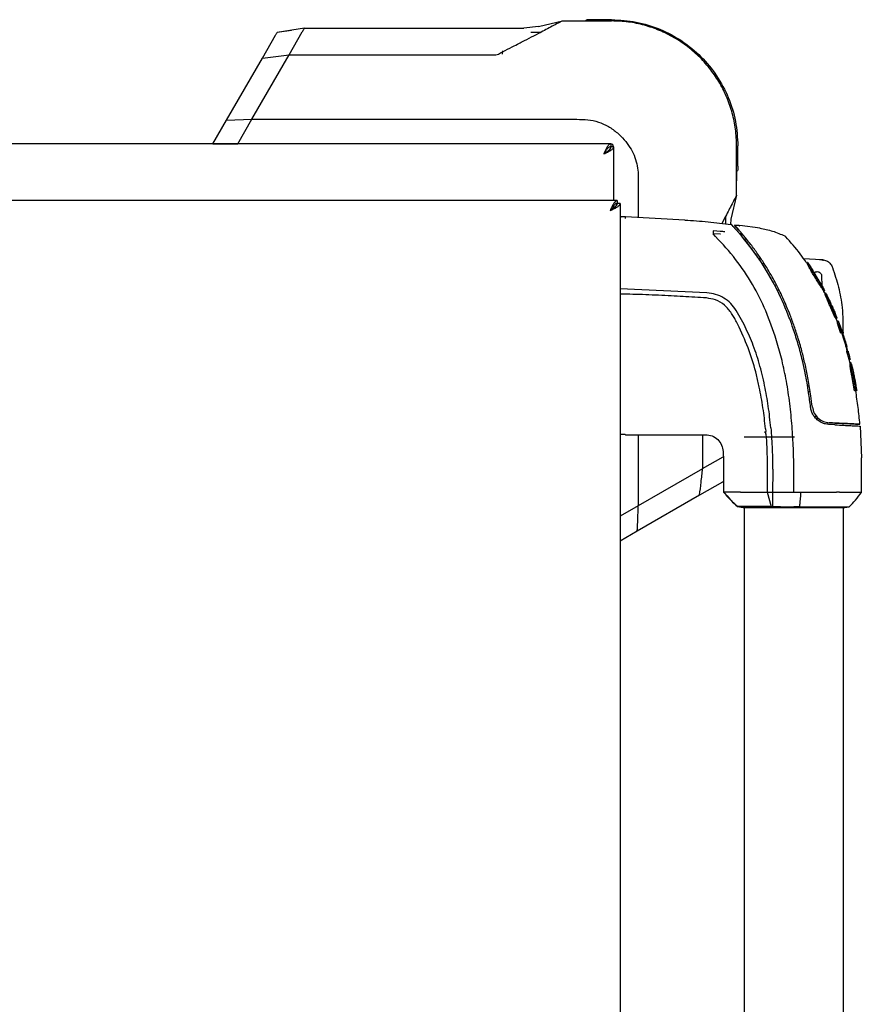
# Model space of a CAD drawing. Units: millimetres. Extents: x 0 to 210, y 0 to 297.
# Drawn here: x 102 to 113, y 167 to 181 of the extents above; entities that cross this region are included whole.
import ezdxf

# ---------------------------------------------------------------- set-up
doc = ezdxf.new("R2010")
doc.units = ezdxf.units.MM

msp = doc.modelspace()

# ---------------------------------------------------------------- linework, layer by layer
at = {"color": 7, "linetype": 'Continuous', "lineweight": 25}
for p, q in [((108.87305, 180.9394), (108.66791, 180.91553)), ((108.87305, 180.9394), (109.21243, 181.01949)), ((109.21243, 181.01949), (109.21243, 181.01949)), ((109.21243, 181.01949), (109.56254, 181.01949)), ((109.4161, 181.01949), (109.9055, 181.01949)), ((109.9055, 181.03681), (109.61915, 181.03681)), ((109.9055, 181.03681), (109.61915, 181.03681)), ((109.9055, 181.01949), (109.61915, 181.01949)), ((109.9055, 181.01949), (109.61915, 181.01949)), ((109.62161, 181.01949), (109.9055, 181.01949)), ((109.9055, 181.01949), (109.9055, 181.01949)), ((104.98352, 180.49658), (105.16928, 180.81832)), ((105.5754, 180.91553), (105.19039, 180.85488)), ((105.39318, 180.88683), (105.19039, 180.85488)), ((105.35833, 180.53955), (105.54552, 180.86383)), ((105.39286, 180.88889), (105.39286, 180.88889)), ((105.57535, 180.91553), (108.66791, 180.91553)), ((104.83513, 179.63335), (105.35819, 180.53953)), ((104.98352, 180.49658), (105.35819, 180.53954)), ((105.35819, 180.53954), (105.35833, 180.53954)), ((105.35833, 180.53956), (108.24198, 180.53956)), ((104.47675, 179.61884), (104.98352, 180.49658)), ((104.28505, 179.2868), (104.47676, 179.61884)), ((104.47675, 179.61884), (104.83513, 179.63335)), ((104.63502, 179.28674), (104.83514, 179.63335)), ((104.83513, 179.63335), (109.4161, 179.63335)), ((109.8947, 179.28681), (74.73445, 179.28681)), ((104.28503, 179.28681), (104.63501, 179.28681)), ((105.54591, 179.28681), (104.63489, 179.28681)), ((109.88506, 179.28681), (105.54591, 179.28681)), ((106.21006, 179.28681), (106.21006, 179.28681)), ((106.46006, 179.28681), (106.46006, 179.28681)), ((108.56006, 179.28681), (108.56006, 179.28681)), ((108.81006, 179.28681), (108.81006, 179.28681)), ((109.8947, 179.28681), (109.8947, 179.24681)), ((109.93506, 179.24646), (109.89506, 179.24646)), ((109.93506, 178.48681), (109.93506, 179.24646)), ((109.93506, 178.48681), (109.93506, 179.23681)), ((111.66774, 179.25725), (111.66774, 179.24593)), ((111.66774, 179.25725), (111.66774, 179.25725)), ((111.66774, 178.97091), (111.66774, 179.25725)), ((111.66774, 179.25725), (111.66774, 179.25725)), ((111.68506, 178.97091), (111.68506, 179.25725)), ((111.66774, 178.56418), (111.66774, 178.91429)), ((111.66774, 178.89763), (111.66774, 178.76785)), ((110.2816, 178.76785), (110.2816, 178.24833)), ((109.9847, 178.48681), (101.18541, 178.48681)), ((109.9847, 178.48681), (109.9847, 178.44681)), ((110.02506, 178.44646), (109.98506, 178.44646)), ((110.02506, 178.44646), (110.02506, 155.87716)), ((111.66774, 178.56418), (111.58765, 178.22481)), ((111.66774, 178.56418), (111.66774, 178.56418)), ((109.89753, 178.36589), (109.90287, 178.35834)), ((109.93506, 178.38078), (109.93506, 178.41734)), ((109.93506, 178.38078), (109.93506, 178.41733)), ((110.02506, 178.26126), (110.04213, 178.2604)), ((110.93744, 178.21395), (110.0991, 178.25789)), ((110.10006, 178.23508), (110.10006, 178.25788)), ((111.5112, 178.26522), (111.46015, 178.16574)), ((111.58765, 178.22481), (111.57915, 178.15176)), ((111.4369, 178.0129), (111.33502, 178.01848)), ((111.33967, 178.06442), (111.43726, 178.05677)), ((111.59313, 178.14886), (111.59118, 178.15086)), ((111.59118, 178.15086), (111.59313, 178.14886)), ((111.59313, 178.14886), (111.59338, 178.14861)), ((111.59313, 178.14882), (111.59337, 178.14857)), ((111.5999, 178.14176), (111.59338, 178.1486)), ((111.60222, 178.1393), (111.59989, 178.14176)), ((111.5999, 178.14176), (111.60222, 178.1393)), ((111.62033, 178.12041), (111.60222, 178.1393)), ((111.63082, 178.10913), (111.63352, 178.10617)), ((111.6975, 178.07315), (111.63534, 178.14076)), ((111.63534, 178.14076), (111.69751, 178.07313)), ((111.65065, 178.12444), (111.63534, 178.14076)), ((111.63534, 178.14076), (111.69812, 178.13506)), ((111.69807, 178.13504), (111.63534, 178.14076)), ((111.68675, 178.04768), (111.6832, 178.05167)), ((111.6832, 178.05167), (111.68675, 178.04768)), ((111.68675, 178.04768), (111.68736, 178.04696)), ((111.68734, 178.04696), (111.68675, 178.04768)), ((111.71251, 178.13403), (111.71251, 178.13403)), ((111.99729, 178.09697), (111.71265, 178.13511)), ((111.71585, 178.02127), (111.74287, 178.02151)), ((111.74292, 178.02143), (111.71683, 178.0212)), ((111.72037, 178.04737), (111.72026, 178.04749)), ((111.44088, 178.01274), (111.4369, 178.0129)), ((111.75987, 178.00161), (111.72716, 178.00133)), ((111.77098, 177.94929), (111.80321, 177.94952)), ((111.97632, 177.67046), (112.00943, 177.67075)), ((111.97634, 177.67043), (112.00939, 177.67072)), ((112.60832, 177.67174), (112.86498, 177.65803)), ((112.65147, 177.61592), (112.66717, 177.61492)), ((112.66727, 177.61491), (112.65729, 177.61555)), ((112.83772, 177.65171), (112.83658, 177.65453)), ((112.0581, 177.59613), (112.02703, 177.5964)), ((112.80278, 177.48681), (112.80158, 177.48681)), ((112.85904, 177.30335), (112.84284, 177.33225)), ((112.85906, 177.30332), (112.8429, 177.33214)), ((112.86543, 177.42431), (112.86625, 177.29048)), ((111.24793, 177.18984), (110.02506, 177.24624)), ((111.24911, 177.18976), (111.24793, 177.18984)), ((112.20406, 177.2936), (112.19851, 177.30418)), ((112.23734, 177.22857), (112.20406, 177.2936)), ((112.21416, 177.29872), (112.22959, 177.29869)), ((112.23734, 177.22857), (112.23742, 177.2284)), ((112.23742, 177.2284), (112.24261, 177.21801)), ((112.26768, 177.2237), (112.23974, 177.22375)), ((112.90938, 177.21354), (112.85904, 177.30335)), ((112.90474, 177.19788), (112.88858, 177.1998)), ((112.89365, 177.21494), (112.90822, 177.21594)), ((112.89365, 177.21494), (112.89665, 177.21494)), ((112.91237, 177.1801), (112.91141, 177.1801)), ((112.98004, 177.06818), (112.92595, 177.18133)), ((111.66166, 176.9382), (111.66078, 176.93964)), ((111.77286, 176.74013), (111.66167, 176.9382)), ((113.05474, 176.83325), (112.97981, 177.01091)), ((113.03473, 176.94411), (113.03698, 176.94396)), ((113.08508, 176.8271), (113.03605, 176.94357)), ((113.05474, 176.83325), (113.06951, 176.83425)), ((113.08324, 176.78953), (113.06387, 176.83325)), ((113.06764, 176.83325), (113.08233, 176.83426)), ((113.08512, 176.82702), (113.08206, 176.83425)), ((113.10005, 176.78852), (113.08433, 176.78954)), ((113.08527, 176.78953), (113.08457, 176.78953)), ((113.14068, 176.67393), (113.0993, 176.79056)), ((113.10328, 176.78011), (113.10738, 176.76933)), ((112.21165, 176.57765), (112.21155, 176.57797)), ((112.30806, 176.23276), (112.21165, 176.57765)), ((113.21035, 176.36224), (113.22525, 176.36324)), ((113.21237, 176.36221), (113.22718, 176.36321)), ((113.22045, 176.43003), (113.21394, 176.45088)), ((113.22057, 176.43007), (113.22051, 176.43007)), ((113.22053, 176.43007), (113.22062, 176.43007)), ((113.23797, 176.31382), (113.22147, 176.36548)), ((113.2528, 176.24871), (113.22282, 176.36292)), ((113.22726, 176.36514), (113.23737, 176.36448)), ((113.27082, 176.17776), (113.25017, 176.26698)), ((113.26749, 176.24971), (113.2528, 176.24871)), ((113.26468, 176.20181), (113.26446, 176.20181)), ((113.26896, 176.18198), (113.26886, 176.18198)), ((113.29494, 176.14414), (113.29905, 176.12607)), ((113.29494, 176.14414), (113.31258, 176.06047)), ((113.32825, 175.80856), (113.29043, 176.02058)), ((112.66352, 175.87765), (112.69233, 175.8779)), ((112.66352, 175.87765), (112.69233, 175.8779)), ((113.34328, 175.80956), (113.32825, 175.80856)), ((113.33372, 175.80856), (113.32825, 175.80856)), ((113.34586, 175.80856), (113.3608, 175.80956)), ((112.70616, 175.7917), (112.6801, 175.79192)), ((112.70987, 175.57594), (112.70987, 175.57594)), ((112.76001, 175.45004), (112.78624, 175.44981)), ((112.78361, 175.42012), (112.81123, 175.41988)), ((112.0737, 175.2731), (112.07735, 175.23267)), ((112.95392, 175.36117), (112.96994, 175.35785)), ((113.05228, 175.32852), (112.96861, 175.3329)), ((112.96993, 175.35784), (112.96993, 175.35784)), ((112.96993, 175.35784), (113.05362, 175.35346)), ((113.05362, 175.35346), (112.96999, 175.35784)), ((112.97, 175.35784), (112.97001, 175.35784)), ((113.05362, 175.35346), (113.1108, 175.35046)), ((113.1108, 175.35046), (113.05362, 175.35346)), ((113.1108, 175.35046), (113.15477, 175.34816)), ((113.15477, 175.34816), (113.1108, 175.35046)), ((113.39335, 175.31064), (113.40663, 175.30994)), ((113.40661, 175.30996), (113.4278, 174.86327)), ((110.10006, 175.18872), (111.22805, 175.18872)), ((110.2816, 175.18872), (110.2816, 174.18689)), ((111.1878, 175.18872), (111.1878, 174.70994)), ((111.77506, 175.15931), (112.48345, 175.15931)), ((112.08036, 175.19574), (112.07735, 175.23267)), ((111.1878, 174.70999), (111.47983, 174.87868)), ((111.47746, 174.94992), (111.48156, 174.82686)), ((113.42858, 174.67733), (113.4278, 174.86327)), ((111.18778, 174.70994), (110.62078, 174.38282)), ((112.10018, 174.677), (112.10006, 174.52692)), ((112.17583, 174.67703), (112.17506, 174.37944)), ((112.47506, 174.37944), (112.47506, 174.67734)), ((113.42811, 174.51325), (113.42858, 174.67733)), ((111.46657, 174.52103), (111.14483, 174.33528)), ((111.48326, 174.52692), (111.48326, 174.37943)), ((112.10006, 174.52692), (112.10006, 174.37944)), ((113.42816, 174.3792), (113.42816, 174.51419)), ((111.14483, 174.33528), (110.26708, 173.8285)), ((110.62078, 174.38282), (110.28159, 174.18697)), ((111.48849, 174.37944), (111.48326, 174.37943)), ((111.48863, 174.37944), (111.48839, 174.37941)), ((111.72419, 174.37939), (111.70071, 174.37941)), ((112.10006, 174.37944), (112.13403, 174.37944)), ((112.10006, 174.37944), (112.15285, 174.17569)), ((112.13403, 174.37944), (112.17506, 174.37944)), ((112.17506, 174.37944), (112.47506, 174.37944)), ((112.47506, 174.37944), (112.57489, 174.37944)), ((110.2816, 174.18689), (110.02506, 174.03877)), ((111.67928, 174.1759), (111.75886, 174.16471)), ((111.68069, 174.1757), (111.68478, 174.17568)), ((111.77506, 174.16479), (111.77506, 160.15383)), ((112.15285, 174.17569), (112.17507, 174.17583)), ((112.96521, 174.17364), (113.00016, 174.17365)), ((113.17506, 160.15384), (113.17506, 174.16478)), ((113.19134, 174.16472), (113.25543, 174.17373)), ((110.26708, 173.8285), (110.02506, 173.68877))]:
    msp.add_line(p, q, dxfattribs=at)
at = {"color": 7, "linetype": 'Continuous', "lineweight": 25, "flags": 128}
msp.add_lwpolyline([(112.92701, 177.1791), (112.91938, 177.17959), (112.91125, 177.18011)], dxfattribs=at)
at = {"color": 7, "linetype": 'Continuous', "lineweight": 25}
msp.add_arc((109.88506, 179.23681), 0.05, 11.119933, 78.880566, dxfattribs=at)
msp.add_ellipse((110.02506, 175.18872), major_axis=(0.075, 0), ratio=0.05240778, start_param=6.28318286, end_param=7.85399109, dxfattribs=at)
for points, knots in [([(109.21243, 181.01949), (109.2124, 181.01944), (109.21235, 181.01936), (109.20247, 181.01442), (109.18748, 181.00633), (109.15145, 180.98765), (109.06098, 180.94011), (108.97249, 180.89382), (108.91348, 180.86295)], [0, 0, 0, 0, 0.06270897, 0.12531921, 0.18795058, 0.25058646, 0.50025904, 1, 1, 1, 1]), ([(109.56499, 181.03681), (109.56037, 181.03393), (109.55114, 181.02815), (109.5419, 181.02238), (109.53728, 181.01949)], [0, 0, 0, 0, 0.49999976, 1, 1, 1, 1]), ([(109.61915, 181.01949), (109.6125, 181.01949), (109.59931, 181.01949), (109.58064, 181.01949), (109.56477, 181.01949), (109.5496, 181.01949), (109.5392, 181.01949), (109.53792, 181.01949), (109.53729, 181.01949)], [0, 0, 0, 0, 0.13842131, 0.27422116, 0.39994743, 0.52897561, 0.76652069, 1, 1, 1, 1]), ([(109.61915, 181.01949), (109.61249, 181.01949), (109.59929, 181.01949), (109.58062, 181.01949), (109.56477, 181.01949), (109.5496, 181.01949), (109.53921, 181.01949), (109.53793, 181.01949), (109.53729, 181.01949)], [0, 0, 0, 0, 0.13861263, 0.27477227, 0.40020617, 0.52923133, 0.76713475, 1, 1, 1, 1]), ([(109.61915, 181.03681), (109.6143, 181.03681), (109.60475, 181.03681), (109.59143, 181.03681), (109.58115, 181.03681), (109.57223, 181.03681), (109.56618, 181.03681), (109.56539, 181.03681), (109.56499, 181.03681)], [0, 0, 0, 0, 0.13977643, 0.27519935, 0.39321082, 0.52641738, 0.76455906, 1, 1, 1, 1]), ([(111.66774, 179.25725), (111.66467, 179.33627), (111.65862, 179.49216), (111.61097, 179.71868), (111.53723, 179.93599), (111.4354, 180.14198), (111.30677, 180.33409), (111.15509, 180.50684), (110.98234, 180.65852), (110.79023, 180.78716), (110.58424, 180.88898), (110.36693, 180.96272), (110.1404, 181.01037), (109.98452, 181.01642), (109.9055, 181.01949)], [0, 0, 0, 0, 0.08567378, 0.16900618, 0.24999993, 0.33405906, 0.41739101, 0.49999996, 0.58260876, 0.66594071, 0.74999999, 0.83099414, 0.91432656, 1, 1, 1, 1]), ([(105.16928, 180.81832), (105.1723, 180.82355), (105.17833, 180.83399), (105.18557, 180.84654), (105.19009, 180.85437), (105.19029, 180.85471), (105.19039, 180.85488)], [0, 0, 0, 0, 0.2505479, 0.50030769, 0.74991044, 1, 1, 1, 1]), ([(105.54552, 180.86382), (105.55022, 180.87219), (105.55829, 180.88654), (105.56826, 180.90294), (105.5735, 180.91334), (105.57475, 180.9148), (105.57535, 180.9155)], [0, 0, 0, 0, 0.31665072, 0.54354952, 0.78221871, 1, 1, 1, 1]), ([(108.3701, 180.58413), (108.41533, 180.60748), (108.49355, 180.64785), (108.58037, 180.6929), (108.62444, 180.71573), (108.63629, 180.72186), (108.63982, 180.72369), (108.73134, 180.77105), (108.82261, 180.8171), (108.91348, 180.86295)], [0, 0, 0, 0, 0.25000022, 0.432288632, 0.480467351, 0.493815337, 0.497803988, 0.50000241, 1, 1, 1, 1]), ([(108.76452, 180.86274), (108.78947, 180.86278), (108.83932, 180.86285), (108.88877, 180.86292), (108.91347, 180.86295)], [0, 0, 0, 0, 0.50040174, 1, 1, 1, 1]), ([(108.24198, 180.53954), (108.25276, 180.53956), (108.27587, 180.53958), (108.30878, 180.55158), (108.3363, 180.56601), (108.3564, 180.577), (108.3665, 180.58226), (108.37001, 180.58409)], [0, 0, 0, 0, 0.23282735, 0.49950494, 0.75101078, 0.91351622, 1, 1, 1, 1]), ([(108.36673, 180.55038), (108.36699, 180.56054), (108.36734, 180.57435), (108.37091, 180.59078), (108.3741, 180.59644), (108.37549, 180.59891)], [0, 0, 0, 0, 0.61118685, 0.83030903, 1, 1, 1, 1]), ([(109.4161, 179.63335), (109.46727, 179.63246), (109.56935, 179.63069), (109.72135, 179.60037), (109.86237, 179.53492), (109.98405, 179.44856), (110.08529, 179.34835), (110.16493, 179.24198), (110.22524, 179.127), (110.26445, 179.00862), (110.28052, 178.88739), (110.28124, 178.80774), (110.2816, 178.76785)], [0, 0, 0, 0, 0.11129299, 0.22199972, 0.33442779, 0.44702336, 0.54519584, 0.64333907, 0.73504599, 0.82667934, 0.91320788, 1, 1, 1, 1]), ([(109.8947, 179.28681), (109.89052, 179.28681), (109.88639, 179.2859), (109.87813, 179.28235), (109.87397, 179.27968), (109.86562, 179.27263), (109.8615, 179.26831), (109.85323, 179.25819), (109.84905, 179.25232), (109.84072, 179.23932), (109.83661, 179.23226), (109.82834, 179.21709), (109.82414, 179.20889), (109.81583, 179.19195), (109.81172, 179.18322), (109.80344, 179.1653), (109.79925, 179.15606), (109.79506, 179.14681)], [0, 0, 0, 0, 0.125, 0.125, 0.25, 0.25, 0.375, 0.375, 0.5, 0.5, 0.625, 0.625, 0.75, 0.75, 0.875, 0.875, 1, 1, 1, 1]), ([(109.8947, 179.24681), (109.89051, 179.24681), (109.88637, 179.24616), (109.87808, 179.24361), (109.8739, 179.24168), (109.86556, 179.23664), (109.86144, 179.23355), (109.85317, 179.22631), (109.849, 179.22211), (109.83648, 179.20815), (109.82827, 179.19717), (109.81158, 179.17285), (109.80344, 179.16002), (109.79506, 179.14681)], [0, 0, 0, 0, 0.125, 0.125, 0.25, 0.25, 0.375, 0.375, 0.5, 0.5, 0.75, 0.75, 1, 1, 1, 1]), ([(109.79506, 179.14681), (109.8043, 179.151), (109.81341, 179.15513), (109.83129, 179.16339), (109.84012, 179.16755), (109.85715, 179.1759), (109.8652, 179.18002), (109.88037, 179.18828), (109.88754, 179.19246), (109.90054, 179.20079), (109.90633, 179.20491), (109.91648, 179.21318), (109.92088, 179.21737), (109.9279, 179.22568), (109.93055, 179.2298), (109.93413, 179.23808), (109.93506, 179.24227), (109.93506, 179.24646)], [0, 0, 0, 0, 0.125, 0.125, 0.25, 0.25, 0.375, 0.375, 0.5, 0.5, 0.625, 0.625, 0.75, 0.75, 0.875, 0.875, 1, 1, 1, 1]), ([(109.79506, 179.14681), (109.80166, 179.151), (109.80819, 179.15514), (109.82101, 179.16343), (109.82735, 179.16762), (109.83949, 179.17595), (109.84524, 179.18008), (109.85607, 179.18834), (109.86119, 179.19252), (109.87512, 179.20503), (109.88245, 179.21325), (109.8925, 179.22994), (109.89506, 179.23808), (109.89506, 179.24646)], [0, 0, 0, 0, 0.125, 0.125, 0.25, 0.25, 0.375, 0.375, 0.5, 0.5, 0.75, 0.75, 1, 1, 1, 1]), ([(111.66763, 178.88887), (111.67054, 178.89351), (111.67635, 178.90281), (111.68216, 178.9121), (111.68506, 178.91674)], [0, 0, 0, 0, 0.50000024, 1, 1, 1, 1]), ([(111.66774, 178.88904), (111.66774, 178.88967), (111.66774, 178.89084), (111.66774, 178.90197), (111.66774, 178.91652), (111.66774, 178.93238), (111.66774, 178.95104), (111.66774, 178.96424), (111.66774, 178.9709)], [0, 0, 0, 0, 0.2521049, 0.47124321, 0.60035211, 0.72547459, 0.86151182, 1, 1, 1, 1]), ([(111.66774, 178.88904), (111.66774, 178.88967), (111.66774, 178.89095), (111.66774, 178.90135), (111.66774, 178.91653), (111.66774, 178.9324), (111.66774, 178.95106), (111.66774, 178.96425), (111.66774, 178.9709)], [0, 0, 0, 0, 0.23348448, 0.47102835, 0.60023989, 0.72578053, 0.86157943, 1, 1, 1, 1]), ([(111.68506, 178.9709), (111.68506, 178.96605), (111.68506, 178.9565), (111.68506, 178.94318), (111.68506, 178.9329), (111.68506, 178.92431), (111.68506, 178.91786), (111.68506, 178.91713), (111.68506, 178.91674)], [0, 0, 0, 0, 0.13974026, 0.27512813, 0.39336378, 0.52627701, 0.74763112, 1, 1, 1, 1]), ([(109.9847, 178.48681), (109.97687, 178.48494), (109.9612, 178.4812), (109.93769, 178.45224), (109.91419, 178.41037), (109.89659, 178.37227), (109.88693, 178.35093), (109.88506, 178.34681)], [0, 0, 0, 0, 0.2358122, 0.47170275, 0.70759387, 0.94348505, 1, 1, 1, 1]), ([(109.9847, 178.44681), (109.97733, 178.44562), (109.9615, 178.44306), (109.93719, 178.42184), (109.91136, 178.38831), (109.89398, 178.36088), (109.88506, 178.34681)], [0, 0, 0, 0, 0.22246068, 0.47702564, 0.73167182, 1, 1, 1, 1]), ([(109.88506, 178.34681), (109.90234, 178.35465), (109.93692, 178.37032), (109.98179, 178.39383), (110.01338, 178.41733), (110.02436, 178.43492), (110.02494, 178.44459), (110.02506, 178.44646)], [0, 0, 0, 0, 0.235812205, 0.471702746, 0.707593868, 0.943485046, 1, 1, 1, 1]), ([(109.88506, 178.34681), (109.8967, 178.35419), (109.92168, 178.37001), (109.9548, 178.39433), (109.97995, 178.42015), (109.98333, 178.43754), (109.98506, 178.44646)], [0, 0, 0, 0, 0.22246068, 0.47702564, 0.73167182, 1, 1, 1, 1]), ([(111.66774, 178.56418), (111.6677, 178.56411), (111.66762, 178.56395), (111.66095, 178.55122), (111.63926, 178.5098), (111.58856, 178.41296), (111.54215, 178.32434), (111.5112, 178.26523)], [0, 0, 0, 0, 0.06272652, 0.12534135, 0.25010518, 0.49992733, 1, 1, 1, 1]), ([(110.09909, 178.25788), (110.09936, 178.25787), (110.10038, 178.25783), (110.0934, 178.2581), (110.0789, 178.25869), (110.05779, 178.25962), (110.03873, 178.26055), (110.0277, 178.26112), (110.02506, 178.26126)], [0, 0, 0, 0, 0.07461189, 0.28896239, 0.50333554, 0.7178085, 0.93246571, 1, 1, 1, 1]), ([(110.93744, 178.21395), (111.04663, 178.2062), (111.26507, 178.19069), (111.48245, 178.16414), (111.59118, 178.15086)], [0, 0, 0, 0, 0.49982063, 1, 1, 1, 1]), ([(111.5112, 178.26522), (111.51116, 178.24054), (111.51112, 178.20557), (111.51107, 178.17032), (111.51105, 178.15996)], [0, 0, 0, 0, 0.70615822, 1, 1, 1, 1]), ([(111.33967, 178.06442), (111.33944, 178.06218), (111.33897, 178.05769), (111.33786, 178.04654), (111.33648, 178.03317), (111.33551, 178.02338), (111.33502, 178.01848)], [0, 0, 0, 0, 0.250064323, 0.499924583, 0.749849039, 1, 1, 1, 1]), ([(112.21155, 176.57797), (112.16309, 176.71412), (112.06784, 176.98171), (111.86809, 177.35793), (111.62885, 177.70869), (111.43334, 177.91482), (111.33502, 178.01848)], [0, 0, 0, 0, 0.2543873, 0.4999978, 0.74855885, 1, 1, 1, 1]), ([(111.43726, 178.05677), (111.44787, 178.05597), (111.46889, 178.05438), (111.48986, 178.05302), (111.50025, 178.05235)], [0, 0, 0, 0, 0.50465199, 1, 1, 1, 1]), ([(111.62031, 178.12028), (111.62202, 178.11846), (111.62529, 178.11498), (111.62902, 178.11099), (111.63081, 178.10907)], [0, 0, 0, 0, 0.52066321, 1, 1, 1, 1]), ([(111.63081, 178.10907), (111.63295, 178.10678), (111.63696, 178.10248), (111.64188, 178.09716), (111.64418, 178.09467)], [0, 0, 0, 0, 0.532181766, 1, 1, 1, 1]), ([(111.64418, 178.09467), (111.6496, 178.08879), (111.66003, 178.07746), (111.67567, 178.06004), (111.68319, 178.05167)], [0, 0, 0, 0, 0.51917752, 1, 1, 1, 1]), ([(111.72026, 178.04749), (111.70351, 178.06627), (111.66976, 178.1041), (111.65705, 178.11763), (111.65065, 178.12444)], [0, 0, 0, 0, 0.49622987, 1, 1, 1, 1]), ([(111.68735, 178.04699), (111.68889, 178.04526), (111.69196, 178.0418), (111.69881, 178.03404), (111.70638, 178.02542), (111.71169, 178.01932), (111.71441, 178.01619)], [0, 0, 0, 0, 0.249478784, 0.499558225, 0.743528258, 1, 1, 1, 1]), ([(111.69807, 178.13504), (111.7019, 178.13471), (111.70925, 178.13406), (111.71145, 178.13404), (111.71251, 178.13403)], [0, 0, 0, 0, 0.52155525, 1, 1, 1, 1]), ([(111.75063, 177.9738), (111.73804, 177.98858), (111.71411, 178.01668), (111.71199, 178.01901), (111.71099, 178.02012)], [0, 0, 0, 0, 0.52589939, 1, 1, 1, 1]), ([(111.72037, 178.04738), (111.7219, 178.04566), (111.72511, 178.04203), (111.73454, 178.03111), (111.74275, 178.0216), (111.74813, 178.01537)], [0, 0, 0, 0, 0.23806101, 0.50128404, 1, 1, 1, 1]), ([(111.99488, 178.09733), (112.05528, 178.08611), (112.17608, 178.06368), (112.28842, 178.01397), (112.34459, 177.98911)], [0, 0, 0, 0, 0.50004023, 1, 1, 1, 1]), ([(112.7099, 175.57594), (112.70137, 175.64387), (112.68096, 175.80632), (112.64166, 176.02591), (112.5917, 176.25197), (112.53841, 176.45492), (112.47196, 176.66783), (112.37128, 176.94506), (112.21865, 177.28177), (111.99427, 177.66864), (111.80795, 177.90006), (111.71443, 178.01621)], [0, 0, 0, 0, 0.07677328, 0.18361023, 0.25002415, 0.33640151, 0.41884847, 0.50009367, 0.66705611, 0.83289624, 1, 1, 1, 1]), ([(112.7347, 175.57876), (112.72819, 175.63144), (112.7121, 175.76163), (112.6799, 175.95643), (112.6388, 176.15882), (112.5925, 176.35044), (112.54009, 176.53577), (112.4826, 176.7118), (112.41188, 176.90384), (112.32417, 177.1111), (112.21317, 177.335), (112.11884, 177.49987), (112.04665, 177.61464), (112.00092, 177.68394), (111.9538, 177.75204), (111.90509, 177.8192), (111.853, 177.88763), (111.80083, 177.95307), (111.76474, 177.99573), (111.74812, 178.01537)], [0, 0, 0, 0, 0.059680672, 0.147501661, 0.22193589, 0.291874873, 0.369130958, 0.438436384, 0.500059151, 0.599218831, 0.691334229, 0.780934158, 0.812697253, 0.843816803, 0.874305367, 0.905850645, 0.937131642, 0.971046502, 1, 1, 1, 1]), ([(111.8107, 177.90039), (111.80436, 177.90829), (111.79159, 177.92421), (111.77344, 177.94634), (111.7607, 177.96175), (111.75349, 177.9704), (111.7516, 177.97266), (111.75063, 177.97381)], [0, 0, 0, 0, 0.24954446, 0.5026557, 0.74924388, 0.87254302, 1, 1, 1, 1]), ([(112.19851, 177.30418), (112.14025, 177.4092), (112.02495, 177.61704), (111.88161, 177.80661), (111.8107, 177.90039)], [0, 0, 0, 0, 0.50532277, 1, 1, 1, 1]), ([(112.34459, 177.98911), (112.34726, 177.98764), (112.35261, 177.98471), (112.35697, 177.98045), (112.35915, 177.97832)], [0, 0, 0, 0, 0.499900865, 1, 1, 1, 1]), ([(112.64705, 177.61592), (112.61977, 177.65652), (112.53357, 177.78481), (112.42996, 177.89976), (112.35915, 177.97832)], [0, 0, 0, 0, 0.31650301, 1, 1, 1, 1]), ([(112.70415, 177.52121), (112.69556, 177.53661), (112.67744, 177.56911), (112.65964, 177.60208), (112.65213, 177.61488), (112.65161, 177.6157), (112.65147, 177.61592)], [0, 0, 0, 0, 0.27469637, 0.57938124, 0.88449085, 1, 1, 1, 1]), ([(112.6674, 177.61471), (112.66705, 177.61479), (112.66635, 177.61495), (112.66571, 177.615), (112.66539, 177.61503)], [0, 0, 0, 0, 0.50040441, 1, 1, 1, 1]), ([(112.90813, 177.21594), (112.90808, 177.21603), (112.90786, 177.21648), (112.90404, 177.22352), (112.8913, 177.24381), (112.87551, 177.26775), (112.85053, 177.30581), (112.81877, 177.35485), (112.77498, 177.4256), (112.73849, 177.48725), (112.70956, 177.53842), (112.68853, 177.57676), (112.67643, 177.59893), (112.66884, 177.61222), (112.66791, 177.61373), (112.66717, 177.61492)], [0, 0, 0, 0, 0.022354686, 0.112755915, 0.157598092, 0.248043949, 0.297269717, 0.396420816, 0.513946377, 0.64608013, 0.694533231, 0.791308508, 0.88635374, 0.910874965, 1, 1, 1, 1]), ([(112.66717, 177.61492), (112.68122, 177.59453), (112.70631, 177.55812), (112.73034, 177.52101), (112.74092, 177.50468)], [0, 0, 0, 0, 0.55999475, 1, 1, 1, 1]), ([(112.89142, 177.64203), (112.89005, 177.64279), (112.87357, 177.6519), (112.85427, 177.65327), (112.83658, 177.65453)], [0, 0, 0, 0, 0.08306819, 1, 1, 1, 1]), ([(112.89117, 177.64155), (112.88796, 177.64316), (112.87097, 177.65165), (112.85201, 177.65243), (112.83664, 177.65306)], [0, 0, 0, 0, 0.18930219, 1, 1, 1, 1]), ([(112.86498, 177.65803), (112.88445, 177.65506), (112.9234, 177.64911), (112.97369, 177.61615), (113.00471, 177.57828), (113.01573, 177.552), (113.01916, 177.54381)], [0, 0, 0, 0, 0.28964877, 0.57930278, 0.86883085, 1, 1, 1, 1]), ([(112.89365, 177.21494), (112.89348, 177.21527), (112.89299, 177.2163), (112.88509, 177.23012), (112.86345, 177.2631), (112.83138, 177.31174), (112.79138, 177.37436), (112.74915, 177.44327), (112.71956, 177.49384), (112.70627, 177.51745), (112.70415, 177.52121)], [0, 0, 0, 0, 0.06489277, 0.19608008, 0.33264147, 0.47691233, 0.63525764, 0.81113511, 0.96998821, 1, 1, 1, 1]), ([(112.84479, 177.33247), (112.84446, 177.33306), (112.84381, 177.33422), (112.83677, 177.34603), (112.82483, 177.36545), (112.80888, 177.39131), (112.79123, 177.42028), (112.77335, 177.45002), (112.75814, 177.47576), (112.74762, 177.49357), (112.74176, 177.50332), (112.74118, 177.50425), (112.74092, 177.50468)], [0, 0, 0, 0, 0.09803444, 0.196532428, 0.302658841, 0.402132863, 0.503387789, 0.61275294, 0.718633812, 0.814546543, 0.914091088, 1, 1, 1, 1]), ([(112.76126, 177.47048), (112.76382, 177.47273), (112.76952, 177.47774), (112.78331, 177.4845), (112.80313, 177.48835), (112.82714, 177.48359), (112.84728, 177.47025), (112.85884, 177.45366), (112.86444, 177.43813), (112.86509, 177.42906), (112.86543, 177.42431)], [0, 0, 0, 0, 0.07152575, 0.1592156, 0.3196277, 0.48633575, 0.65826618, 0.81046206, 0.90063792, 1, 1, 1, 1]), ([(113.01916, 177.54381), (113.049, 177.45254), (113.10909, 177.26874), (113.16597, 176.95743), (113.16654, 176.73818), (113.16686, 176.61644)], [0, 0, 0, 0, 0.30493674, 0.61408664, 1, 1, 1, 1]), ([(112.84479, 177.33247), (112.85689, 177.31087), (112.87849, 177.27229), (112.89907, 177.23315), (112.90813, 177.21594)], [0, 0, 0, 0, 0.560044241, 1, 1, 1, 1]), ([(111.66079, 176.93964), (111.63655, 176.9737), (111.58806, 177.04183), (111.48761, 177.11843), (111.37333, 177.17232), (111.29051, 177.18395), (111.24911, 177.18976)], [0, 0, 0, 0, 0.24995506, 0.49999503, 0.74998505, 1, 1, 1, 1]), ([(112.91016, 177.1801), (112.90735, 177.18705), (112.90301, 177.19776), (112.89712, 177.20769), (112.89505, 177.21117)], [0, 0, 0, 0, 0.64915474, 1, 1, 1, 1]), ([(112.9178, 177.17969), (112.91637, 177.18179), (112.91459, 177.18438), (112.91238, 177.18746), (112.9113, 177.18895), (112.91022, 177.19044), (112.90913, 177.19193), (112.90804, 177.19342), (112.90694, 177.19491), (112.90584, 177.19639), (112.9051, 177.19738), (112.90474, 177.19788)], [0, 0, 0, 0, 0.34306049, 0.42517491, 0.50728932, 0.58940373, 0.67151814, 0.75363256, 0.83574697, 0.91787334, 1, 1, 1, 1]), ([(111.24283, 177.11502), (111.18776, 177.11875), (111.02255, 177.12994), (110.73701, 177.14599), (110.38615, 177.16159), (110.14543, 177.16801), (110.02506, 177.17122)], [0, 0, 0, 0, 0.13582086, 0.4074667, 0.70370478, 1, 1, 1, 1]), ([(111.59682, 176.89864), (111.56648, 176.93912), (111.50577, 177.02009), (111.37714, 177.09391), (111.28507, 177.10838), (111.24283, 177.11502)], [0, 0, 0, 0, 0.35117171, 0.70238231, 1, 1, 1, 1]), ([(112.97981, 177.01091), (112.97551, 177.02053), (112.96252, 177.04954), (112.94363, 177.09346), (112.92596, 177.13765), (112.91583, 177.1657), (112.91114, 177.17961), (112.91201, 177.17827), (112.91236, 177.17772)], [0, 0, 0, 0, 0.1166448, 0.35191258, 0.53451637, 0.7181191, 0.88583212, 1, 1, 1, 1]), ([(112.99498, 177.01091), (112.99442, 177.01213), (112.99332, 177.01458), (112.99167, 177.01826), (112.98838, 177.02561), (112.97686, 177.05148), (112.96573, 177.07725), (112.95737, 177.09744), (112.9563, 177.10005), (112.95524, 177.10263), (112.95314, 177.10776), (112.94614, 177.12504), (112.93584, 177.15182), (112.92872, 177.17263), (112.92607, 177.18046), (112.92718, 177.1784), (112.92736, 177.17806)], [0, 0, 0, 0, 0.01495499, 0.02990999, 0.04486502, 0.10470554, 0.34633917, 0.35778423, 0.3692293, 0.38067438, 0.39211949, 0.43793095, 0.61760894, 0.79759577, 0.96666395, 1, 1, 1, 1]), ([(112.92937, 177.17449), (112.92946, 177.17435), (112.92967, 177.17402), (112.93065, 177.17207), (112.93119, 177.17098)], [0, 0, 0, 0, 0.4480746, 1, 1, 1, 1]), ([(112.93119, 177.17098), (112.93129, 177.17078), (112.93181, 177.16974), (112.93428, 177.16485), (112.9391, 177.15536), (112.94552, 177.14198), (112.94832, 177.13616)], [0, 0, 0, 0, 0.029846, 0.14928017, 0.63029515, 1, 1, 1, 1]), ([(112.93119, 177.17098), (112.94329, 177.14678), (112.95987, 177.11365), (112.97553, 177.08007), (112.97975, 177.07101)], [0, 0, 0, 0, 0.73025923, 1, 1, 1, 1]), ([(113.0083, 177.00435), (113.00416, 177.01361), (112.99727, 177.02901), (112.98841, 177.04937), (112.98291, 177.06253), (112.97977, 177.07049), (112.97924, 177.07233), (112.98106, 177.06859), (112.9859, 177.0582), (112.99048, 177.04833), (112.99337, 177.04205), (112.99411, 177.04044)], [0, 0, 0, 0, 0.17102412, 0.28438889, 0.39883349, 0.49565757, 0.6320493, 0.77626429, 0.87183545, 0.9673028, 1, 1, 1, 1]), ([(113.0105, 177.00435), (113.00772, 177.01052), (113.00217, 177.02286), (112.9968, 177.03458), (112.99411, 177.04044)], [0, 0, 0, 0, 0.500283168, 1, 1, 1, 1]), ([(112.99498, 177.01091), (112.99911, 177.00166), (113.01153, 176.97392), (113.03019, 176.93062), (113.05089, 176.88097), (113.0633, 176.84982), (113.06951, 176.83425)], [0, 0, 0, 0, 0.15848007, 0.47544695, 0.73770385, 1, 1, 1, 1]), ([(113.0348, 176.94396), (113.03044, 176.95405), (113.02173, 176.97424), (113.01278, 176.99431), (113.0083, 177.00435)], [0, 0, 0, 0, 0.50000133, 1, 1, 1, 1]), ([(113.0105, 177.00435), (113.01497, 176.99431), (113.02392, 176.97424), (113.03263, 176.95405), (113.03698, 176.94396)], [0, 0, 0, 0, 0.50000419, 1, 1, 1, 1]), ([(113.03699, 176.94396), (113.03699, 176.94396), (113.037, 176.94396), (113.03692, 176.94396), (113.03562, 176.94396), (113.0348, 176.94396)], [0, 0, 0, 0, 0.08150971, 0.41950313, 1, 1, 1, 1]), ([(113.03698, 176.94396), (113.04563, 176.92357), (113.06109, 176.88715), (113.07578, 176.85041), (113.08224, 176.83425)], [0, 0, 0, 0, 0.55997813, 1, 1, 1, 1]), ([(111.70446, 176.7016), (111.69128, 176.72772), (111.66782, 176.77418), (111.63167, 176.83976), (111.60844, 176.87901), (111.59682, 176.89864)], [0, 0, 0, 0, 0.39076888, 0.69528397, 1, 1, 1, 1]), ([(113.06747, 176.83325), (113.0677, 176.83325), (113.06854, 176.83325), (113.06053, 176.83325), (113.05474, 176.83325)], [0, 0, 0, 0, 0.276968981, 1, 1, 1, 1]), ([(113.06951, 176.83425), (113.07102, 176.83425), (113.0786, 176.83425), (113.08228, 176.83425), (113.08219, 176.83425), (113.08217, 176.83425)], [0, 0, 0, 0, 0.16092585, 0.80576232, 1, 1, 1, 1]), ([(113.13467, 176.6131), (113.13145, 176.62287), (113.12174, 176.65234), (113.10768, 176.69754), (113.0948, 176.74384), (113.08756, 176.77383), (113.08442, 176.78885), (113.08502, 176.7876), (113.08527, 176.78709)], [0, 0, 0, 0, 0.11372203, 0.34292602, 0.52826352, 0.71466417, 0.88198213, 1, 1, 1, 1]), ([(113.14984, 176.6131), (113.14652, 176.62312), (113.13653, 176.65334), (113.12238, 176.69912), (113.10971, 176.74481), (113.10259, 176.77437), (113.10003, 176.78688), (113.09982, 176.78885), (113.10034, 176.78794), (113.10205, 176.7834), (113.10328, 176.78011)], [0, 0, 0, 0, 0.09729774, 0.29356657, 0.44569337, 0.59863816, 0.73809648, 0.83177978, 0.87848083, 1, 1, 1, 1]), ([(113.10328, 176.78011), (113.11283, 176.75479), (113.12598, 176.71994), (113.13828, 176.68477), (113.14164, 176.67515)], [0, 0, 0, 0, 0.72636003, 1, 1, 1, 1]), ([(111.98706, 175.85851), (111.97415, 175.9162), (111.93542, 176.08938), (111.85109, 176.37517), (111.75351, 176.59241), (111.70446, 176.7016)], [0, 0, 0, 0, 0.199031849, 0.597431766, 1, 1, 1, 1]), ([(112.0626, 175.88162), (112.03862, 175.9856), (111.99201, 176.1877), (111.89624, 176.47577), (111.81325, 176.65359), (111.77286, 176.74013)], [0, 0, 0, 0, 0.352315118, 0.684799371, 1, 1, 1, 1]), ([(113.16297, 176.60629), (113.15977, 176.61592), (113.15445, 176.63197), (113.14803, 176.65219), (113.14403, 176.66551), (113.14172, 176.67379), (113.14092, 176.67694), (113.14135, 176.67588), (113.14137, 176.67582)], [0, 0, 0, 0, 0.27877077, 0.46436786, 0.62246033, 0.78064839, 0.98819971, 1, 1, 1, 1]), ([(113.14252, 176.67299), (113.14328, 176.67085), (113.14479, 176.66656), (113.14866, 176.65547), (113.15151, 176.64719), (113.15268, 176.64382)], [0, 0, 0, 0, 0.37161266, 0.74385688, 1, 1, 1, 1]), ([(113.16542, 176.60629), (113.16209, 176.61618), (113.15775, 176.62906), (113.15363, 176.64104), (113.15268, 176.64382)], [0, 0, 0, 0, 0.7686906, 1, 1, 1, 1]), ([(113.14984, 176.6131), (113.15302, 176.60348), (113.16892, 176.55537), (113.19482, 176.47228), (113.21549, 176.39824), (113.22525, 176.36324)], [0, 0, 0, 0, 0.11647198, 0.58239831, 1, 1, 1, 1]), ([(113.21391, 176.44347), (113.21109, 176.45304), (113.20261, 176.48175), (113.18595, 176.53613), (113.17136, 176.58069), (113.16297, 176.60629)], [0, 0, 0, 0, 0.17546337, 0.52639546, 1, 1, 1, 1]), ([(113.16542, 176.60629), (113.17504, 176.57705), (113.19428, 176.51858), (113.21181, 176.45957), (113.22057, 176.43007)], [0, 0, 0, 0, 0.49995802, 1, 1, 1, 1]), ([(113.21221, 176.3622), (113.21206, 176.36221), (113.21176, 176.36221), (113.21114, 176.36223), (113.21067, 176.36224), (113.21035, 176.36224)], [0, 0, 0, 0, 0.25251721, 0.50503442, 1, 1, 1, 1]), ([(113.22694, 176.3632), (113.22714, 176.36322), (113.22743, 176.36324), (113.22778, 176.36338), (113.22827, 176.36367), (113.22961, 176.36528), (113.23006, 176.36991), (113.22925, 176.37999), (113.22701, 176.39338), (113.22151, 176.41675), (113.21649, 176.43441), (113.21391, 176.44347)], [0, 0, 0, 0, 0.02886107, 0.04328838, 0.05771568, 0.11548644, 0.32125442, 0.37201154, 0.57766559, 0.78331438, 1, 1, 1, 1]), ([(113.22525, 176.36324), (113.22541, 176.36323), (113.22573, 176.36323), (113.2263, 176.36322), (113.22669, 176.36321), (113.22694, 176.3632)], [0, 0, 0, 0, 0.27508242, 0.55016457, 1, 1, 1, 1]), ([(113.23737, 176.36448), (113.24256, 176.34539), (113.25294, 176.30722), (113.26264, 176.26888), (113.26749, 176.24971)], [0, 0, 0, 0, 0.50004189, 1, 1, 1, 1]), ([(112.47506, 174.67734), (112.47313, 174.78339), (112.4693, 174.99331), (112.45079, 175.31052), (112.4187, 175.62699), (112.37406, 175.93662), (112.32947, 176.13667), (112.30806, 176.23276)], [0, 0, 0, 0, 0.20297946, 0.40179158, 0.60787653, 0.81165532, 1, 1, 1, 1]), ([(113.25017, 176.26698), (113.24816, 176.27479), (113.24415, 176.29042), (113.24003, 176.30602), (113.23797, 176.31382)], [0, 0, 0, 0, 0.49997755, 1, 1, 1, 1]), ([(113.27987, 176.20081), (113.27751, 176.20096), (113.27231, 176.2013), (113.26711, 176.20164), (113.26426, 176.20183)], [0, 0, 0, 0, 0.45247858, 1, 1, 1, 1]), ([(113.27069, 176.18307), (113.27, 176.18585), (113.26888, 176.19032), (113.26718, 176.19713), (113.26541, 176.20254), (113.26485, 176.20086), (113.2647, 176.20043)], [0, 0, 0, 0, 0.20190945, 0.32541891, 0.82495736, 1, 1, 1, 1]), ([(113.29043, 176.02058), (113.2884, 176.03087), (113.28228, 176.06189), (113.27451, 176.10501), (113.26903, 176.14529), (113.26719, 176.16927), (113.26745, 176.18107), (113.26858, 176.18111), (113.26903, 176.18113)], [0, 0, 0, 0, 0.14149266, 0.42648716, 0.58813362, 0.75080999, 0.89903427, 1, 1, 1, 1]), ([(113.28427, 176.18098), (113.28193, 176.18113), (113.27675, 176.18147), (113.27158, 176.18181), (113.26874, 176.18199)], [0, 0, 0, 0, 0.4524824, 1, 1, 1, 1]), ([(113.29494, 176.14414), (113.29282, 176.15332), (113.28856, 176.17173), (113.2838, 176.19089), (113.28109, 176.20035), (113.28022, 176.19986), (113.27989, 176.19967)], [0, 0, 0, 0, 0.27651806, 0.55445634, 0.83215321, 1, 1, 1, 1]), ([(113.30561, 176.02058), (113.30509, 176.02319), (113.30251, 176.03623), (113.29591, 176.07024), (113.28932, 176.1077), (113.28478, 176.14145), (113.28346, 176.15503), (113.28297, 176.16276), (113.28288, 176.16439), (113.2828, 176.16594), (113.28274, 176.16741), (113.28271, 176.16847), (113.28265, 176.1705), (113.2826, 176.17661), (113.28344, 176.18198), (113.28561, 176.18051), (113.28946, 176.1671), (113.29436, 176.14664), (113.29778, 176.13165), (113.29905, 176.12607)], [0, 0, 0, 0, 0.02383917, 0.1192697, 0.31193958, 0.36302956, 0.46639264, 0.47268197, 0.47897132, 0.49155258, 0.49784195, 0.50413133, 0.51042069, 0.53560358, 0.63044744, 0.72484439, 0.84053812, 0.94060705, 1, 1, 1, 1]), ([(113.30561, 176.02058), (113.30759, 176.01053), (113.31354, 175.98036), (113.32105, 175.94007), (113.33182, 175.87981), (113.33838, 175.83963), (113.34328, 175.80956)], [0, 0, 0, 0, 0.14339979, 0.4302028, 0.57360256, 1, 1, 1, 1]), ([(113.32022, 176.0053), (113.31997, 176.00656), (113.31872, 176.01287), (113.31597, 176.02707), (113.31299, 176.04387), (113.31122, 176.05632), (113.31071, 176.06219), (113.31094, 176.06443), (113.31153, 176.06383), (113.31252, 176.0609), (113.31384, 176.05584), (113.31628, 176.04517), (113.31998, 176.02793), (113.32288, 176.01366), (113.32458, 176.0053)], [0, 0, 0, 0, 0.023236231, 0.116360611, 0.262922399, 0.334867774, 0.407113386, 0.475595425, 0.55860642, 0.595119986, 0.666599019, 0.737514891, 0.84620236, 1, 1, 1, 1]), ([(113.33549, 175.92529), (113.33302, 175.93864), (113.32808, 175.96534), (113.32284, 175.99198), (113.32022, 176.0053)], [0, 0, 0, 0, 0.49999538, 1, 1, 1, 1]), ([(113.32458, 176.0053), (113.32723, 175.99198), (113.33254, 175.96534), (113.33755, 175.93864), (113.34006, 175.92529)], [0, 0, 0, 0, 0.500008873, 1, 1, 1, 1]), ([(113.32512, 176.00095), (113.32824, 175.98639), (113.34185, 175.92294), (113.3525, 175.8589), (113.3607, 175.80956)], [0, 0, 0, 0, 0.229350629, 1, 1, 1, 1]), ([(112.0737, 175.2731), (112.06882, 175.3222), (112.05906, 175.42041), (112.03954, 175.56754), (112.01614, 175.71374), (111.9967, 175.8105), (111.98706, 175.85851)], [0, 0, 0, 0, 0.24999696, 0.49999802, 0.75191832, 1, 1, 1, 1]), ([(112.1491, 175.28465), (112.13873, 175.38727), (112.11849, 175.58751), (112.08092, 175.78523), (112.0626, 175.88162)], [0, 0, 0, 0, 0.51247066, 1, 1, 1, 1]), ([(113.34006, 175.92529), (113.33982, 175.92529), (113.33937, 175.92529), (113.3379, 175.92529), (113.33629, 175.92529), (113.33549, 175.92529)], [0, 0, 0, 0, 0.35123067, 0.67549208, 1, 1, 1, 1]), ([(113.3607, 175.80956), (113.36067, 175.80956), (113.3606, 175.80956), (113.35918, 175.80956), (113.3539, 175.80956), (113.34493, 175.80956), (113.34328, 175.80956)], [0, 0, 0, 0, 0.14469498, 0.28939408, 0.86921624, 1, 1, 1, 1]), ([(113.34521, 175.80856), (113.34548, 175.80856), (113.34627, 175.80856), (113.34463, 175.80856), (113.34355, 175.80856)], [0, 0, 0, 0, 0.34135682, 1, 1, 1, 1]), ([(113.40454, 175.33507), (113.39708, 175.41429), (113.38216, 175.57269), (113.35796, 175.72994), (113.34587, 175.80854)], [0, 0, 0, 0, 0.500171204, 1, 1, 1, 1]), ([(112.74677, 175.46682), (112.73784, 175.48378), (112.71979, 175.51805), (112.71319, 175.55652), (112.70987, 175.57594)], [0, 0, 0, 0, 0.49505935, 1, 1, 1, 1]), ([(112.7347, 175.57876), (112.74172, 175.54857), (112.75576, 175.48818), (112.81466, 175.41606), (112.89027, 175.36906), (112.94341, 175.36158), (112.97001, 175.35783)], [0, 0, 0, 0, 0.24972266, 0.49956356, 0.7495889, 1, 1, 1, 1]), ([(112.96861, 175.3329), (112.9474, 175.33539), (112.90601, 175.34024), (112.84463, 175.36713), (112.78827, 175.40793), (112.7607, 175.44704), (112.74677, 175.46682)], [0, 0, 0, 0, 0.25616069, 0.49988265, 0.74719039, 1, 1, 1, 1]), ([(112.1491, 175.28465), (112.15672, 175.18354), (112.16815, 175.03186), (112.17325, 174.85447), (112.1747, 174.75968), (112.17536, 174.71075), (112.1757, 174.68591), (112.17579, 174.67947), (112.17582, 174.67775), (112.17582, 174.67724), (112.17583, 174.67708), (112.17583, 174.67703)], [0, 0, 0, 0, 0.49996535, 0.74995574, 0.87496368, 0.96747888, 0.9912387, 0.99749417, 0.99921579, 0.99972507, 1, 1, 1, 1]), ([(113.40454, 175.33507), (113.39991, 175.33531), (113.39066, 175.33579), (113.30155, 175.34046), (113.16319, 175.34771), (113.03435, 175.35447), (112.96992, 175.35784)], [0, 0, 0, 0, 0.25007562, 0.50005877, 0.75000757, 1, 1, 1, 1]), ([(112.97001, 175.35784), (113.03442, 175.35447), (113.16324, 175.34772), (113.30157, 175.34046), (113.39066, 175.3358), (113.39991, 175.33531), (113.40454, 175.33507)], [0, 0, 0, 0, 0.24999222, 0.49994076, 0.74992371, 1, 1, 1, 1]), ([(113.05228, 175.32852), (113.09525, 175.32626), (113.18122, 175.32176), (113.28113, 175.31652), (113.35651, 175.31257), (113.38107, 175.31128), (113.39335, 175.31064)], [0, 0, 0, 0, 0.24997059, 0.50003757, 0.74999092, 1, 1, 1, 1]), ([(113.15477, 175.34816), (113.16936, 175.34739), (113.19856, 175.34586), (113.20143, 175.34571), (113.20286, 175.34564)], [0, 0, 0, 0, 0.49995506, 1, 1, 1, 1]), ([(113.20286, 175.34564), (113.20143, 175.34571), (113.19855, 175.34586), (113.16936, 175.34739), (113.15477, 175.34816)], [0, 0, 0, 0, 0.50008327, 1, 1, 1, 1]), ([(111.22805, 175.18872), (111.25987, 175.18515), (111.32347, 175.17803), (111.40458, 175.12345), (111.46263, 175.04479), (111.47252, 174.98156), (111.47746, 174.94992)], [0, 0, 0, 0, 0.25016429, 0.49999484, 0.74983683, 1, 1, 1, 1]), ([(112.06281, 175.22486), (112.06518, 175.22614), (112.06992, 175.22869), (112.07487, 175.23134), (112.07735, 175.23267)], [0, 0, 0, 0, 0.499469071, 1, 1, 1, 1]), ([(112.06281, 175.22486), (112.06598, 175.21981), (112.07059, 175.21246), (112.07561, 175.20382), (112.07795, 175.19972), (112.07912, 175.19766), (112.0797, 175.19663), (112.07999, 175.19611), (112.08012, 175.19587), (112.08017, 175.19577), (112.08019, 175.19574), (112.0802, 175.19574), (112.0802, 175.19574), (112.0802, 175.19574), (112.08022, 175.19574), (112.08025, 175.19574), (112.08027, 175.19574)], [0, 0, 0, 0, 0.52478663, 0.762669, 0.88245797, 0.94244875, 0.97246717, 0.98749047, 0.99502906, 0.99691479, 0.99757161, 0.99763963, 0.99768046, 0.99770175, 0.99781651, 1, 1, 1, 1]), ([(112.08026, 175.19559), (112.08443, 175.1342), (112.09275, 175.01142), (112.09663, 174.88842), (112.09858, 174.82691)], [0, 0, 0, 0, 0.49999986, 1, 1, 1, 1]), ([(111.48156, 174.82686), (111.48217, 174.78985), (111.48381, 174.68988), (111.48347, 174.58989), (111.48326, 174.52692)], [0, 0, 0, 0, 0.37018643, 1, 1, 1, 1]), ([(112.09858, 174.82691), (112.09917, 174.79633), (112.10015, 174.74637), (112.10017, 174.69639), (112.10018, 174.677)], [0, 0, 0, 0, 0.61204761, 1, 1, 1, 1]), ([(111.14483, 174.33528), (111.15221, 174.39658), (111.16696, 174.51917), (111.18084, 174.64636), (111.18778, 174.70994)], [0, 0, 0, 0, 0.50004752, 1, 1, 1, 1]), ([(111.48326, 174.53067), (111.48276, 174.53038), (111.47821, 174.52775), (111.47205, 174.5242), (111.46657, 174.52103)], [0, 0, 0, 0, 0.10979947, 1, 1, 1, 1]), ([(111.4833, 174.37945), (111.51738, 174.33845), (111.57803, 174.26549), (111.64941, 174.20305), (111.68069, 174.1757)], [0, 0, 0, 0, 0.56182452, 1, 1, 1, 1]), ([(111.65135, 174.37943), (111.64232, 174.37943), (111.61996, 174.37943), (111.59062, 174.37947), (111.5622, 174.3795), (111.52774, 174.37947), (111.49905, 174.37944), (111.49149, 174.37944), (111.48863, 174.37944)], [0, 0, 0, 0, 0.10102864, 0.25024616, 0.36797744, 0.50042551, 0.8111671, 1, 1, 1, 1]), ([(111.48863, 174.37944), (111.51866, 174.34287), (111.57872, 174.26973), (111.64943, 174.20703), (111.68478, 174.17568)], [0, 0, 0, 0, 0.500009878, 1, 1, 1, 1]), ([(111.70071, 174.37941), (111.69215, 174.37941), (111.67504, 174.37942), (111.65924, 174.37942), (111.65135, 174.37943)], [0, 0, 0, 0, 0.50000078, 1, 1, 1, 1]), ([(111.72424, 174.3794), (111.77885, 174.37924), (111.843, 174.37905), (111.93936, 174.37922), (112.00575, 174.37936), (112.06449, 174.37941), (112.10005, 174.37944)], [0, 0, 0, 0, 0.49948804, 0.58668308, 0.74982599, 1, 1, 1, 1]), ([(112.17506, 174.37944), (112.17506, 174.37492), (112.17505, 174.33744), (112.17517, 174.2887), (112.17515, 174.22595), (112.1751, 174.19523), (112.17507, 174.17583)], [0, 0, 0, 0, 0.0603518, 0.50005072, 0.68407172, 1, 1, 1, 1]), ([(112.55675, 174.17368), (112.55893, 174.19312), (112.564, 174.2382), (112.57019, 174.30683), (112.57352, 174.35837), (112.57488, 174.37945)], [0, 0, 0, 0, 0.30942675, 0.71754048, 1, 1, 1, 1]), ([(112.57489, 174.37944), (112.59775, 174.37945), (112.63764, 174.37946), (112.68121, 174.3794), (112.70314, 174.37938), (112.70871, 174.37938), (112.71015, 174.37937), (112.71053, 174.37937), (112.71064, 174.37937), (112.75516, 174.37934), (112.86245, 174.37937), (112.97685, 174.37941), (113.04852, 174.37944), (113.06692, 174.37944), (113.07217, 174.37944), (113.07376, 174.37943), (113.0743, 174.37943)], [0, 0, 0, 0, 0.12532002, 0.21864658, 0.24235417, 0.24842605, 0.25001387, 0.25044557, 0.25057086, 0.25063578, 0.50123767, 0.86781884, 0.963096, 0.9888031, 0.99621171, 1, 1, 1, 1]), ([(113.11682, 174.37942), (113.11509, 174.3794), (113.11046, 174.37936), (113.09649, 174.37936), (113.0839, 174.3794), (113.07431, 174.37943)], [0, 0, 0, 0, 0.12450205, 0.332658, 1, 1, 1, 1]), ([(113.11679, 174.37943), (113.1516, 174.37924), (113.19243, 174.37902), (113.23761, 174.37921), (113.26656, 174.37936), (113.2876, 174.37941), (113.30031, 174.37944)], [0, 0, 0, 0, 0.49985461, 0.58620541, 0.74993917, 1, 1, 1, 1]), ([(113.25354, 174.17244), (113.28398, 174.20222), (113.34914, 174.26597), (113.40122, 174.34083), (113.42896, 174.38072)], [0, 0, 0, 0, 0.46719459, 1, 1, 1, 1]), ([(113.30032, 174.37944), (113.33498, 174.37944), (113.4043, 174.37944), (113.439, 174.37944), (113.42816, 174.37944), (113.42816, 174.37944)], [0, 0, 0, 0, 0.4999618, 0.9999236, 1, 1, 1, 1]), ([(110.26708, 173.8285), (110.26957, 173.88702), (110.27456, 174.00404), (110.27925, 174.12594), (110.28159, 174.18689)], [0, 0, 0, 0, 0.50005323, 1, 1, 1, 1]), ([(111.8469, 174.17566), (111.80563, 174.17567), (111.72309, 174.17568), (111.69755, 174.17568), (111.68478, 174.17568)], [0, 0, 0, 0, 0.49991866, 1, 1, 1, 1]), ([(111.75836, 174.16478), (111.76104, 174.16478), (111.76638, 174.16479), (111.80868, 174.16479), (111.87486, 174.1648), (111.9646, 174.1648), (112.07427, 174.16481), (112.19933, 174.16481), (112.33475, 174.16482), (112.42842, 174.16482), (112.47508, 174.16482)], [0, 0, 0, 0, 0.12481766, 0.24965996, 0.37458288, 0.4996578, 0.62496171, 0.75039815, 0.87568911, 1, 1, 1, 1]), ([(111.77506, 174.16479), (111.77405, 174.16479), (111.75922, 174.16479), (111.75877, 174.16478), (111.75836, 174.16478)], [0, 0, 0, 0, 0.06819825, 1, 1, 1, 1]), ([(112.15285, 174.17568), (112.09446, 174.17568), (111.97756, 174.17566), (111.89048, 174.17566), (111.8469, 174.17566)], [0, 0, 0, 0, 0.49948539, 1, 1, 1, 1]), ([(112.17507, 174.17583), (112.22424, 174.17523), (112.32263, 174.17405), (112.42426, 174.1738), (112.47509, 174.17367)], [0, 0, 0, 0, 0.4997791, 1, 1, 1, 1]), ([(112.47508, 174.16482), (112.52173, 174.16482), (112.6154, 174.16482), (112.7508, 174.16481), (112.87587, 174.16481), (112.98553, 174.1648), (113.07527, 174.16479), (113.14144, 174.16479), (113.18374, 174.16478), (113.18908, 174.16478), (113.19175, 174.16478)], [0, 0, 0, 0, 0.124302062, 0.249596425, 0.37503821, 0.500345948, 0.625421935, 0.750344046, 0.875184509, 1, 1, 1, 1]), ([(112.4767, 174.17367), (112.47643, 174.17367), (112.4759, 174.17367), (112.47536, 174.17367), (112.47509, 174.17367)], [0, 0, 0, 0, 0.50000068, 1, 1, 1, 1]), ([(112.55675, 174.17367), (112.54343, 174.17367), (112.5168, 174.17367), (112.49007, 174.17367), (112.4767, 174.17367)], [0, 0, 0, 0, 0.50001895, 1, 1, 1, 1]), ([(112.55675, 174.17368), (112.63094, 174.17367), (112.77934, 174.17366), (112.90325, 174.17364), (112.96521, 174.17364)], [0, 0, 0, 0, 0.49996591, 1, 1, 1, 1]), ([(113.00014, 174.17367), (113.0352, 174.17367), (113.1077, 174.17366), (113.18786, 174.17365), (113.24406, 174.17365), (113.2512, 174.17364), (113.25482, 174.17364)], [0, 0, 0, 0, 0.23094785, 0.4774853, 0.73563231, 1, 1, 1, 1]), ([(113.19175, 174.16478), (113.19134, 174.16478), (113.1909, 174.16478), (113.17607, 174.16478), (113.17506, 174.16478)], [0, 0, 0, 0, 0.93175467, 1, 1, 1, 1])]:
    msp.add_open_spline(points, degree=3, knots=knots, dxfattribs=at)
msp.add_open_spline([(109.9055, 181.03681), (110.02197, 181.03019), (110.25491, 181.01695), (110.59089, 180.91113), (110.90056, 180.74666), (111.17189, 180.52365), (111.39491, 180.25231), (111.55938, 179.94265), (111.66519, 179.60667), (111.67844, 179.37372), (111.68506, 179.25725)], degree=3, dxfattribs=at)

doc.saveas('drawing.dxf')
